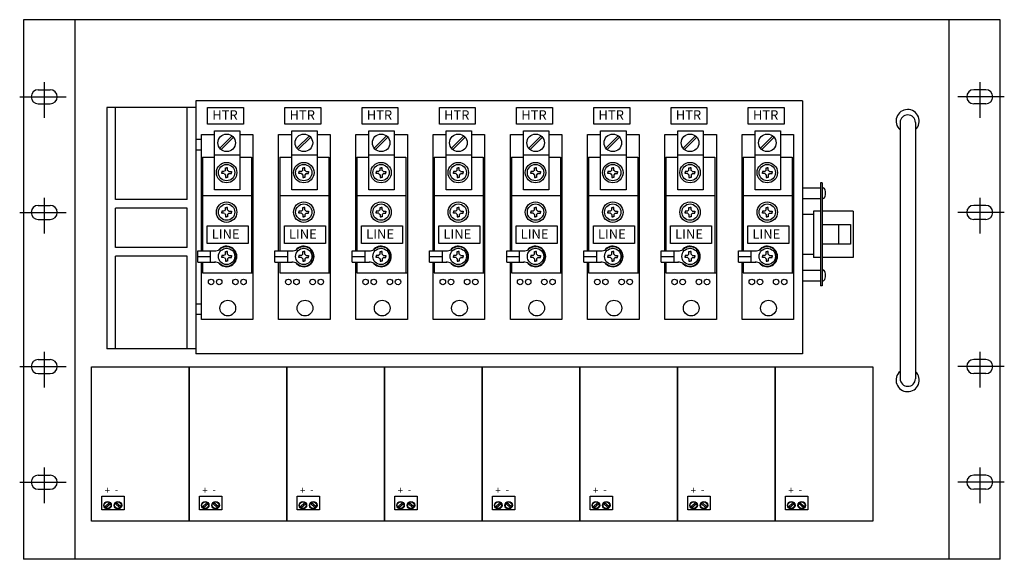
# Model space of a CAD drawing. Extents: x -82.4 to -22.7, y -34 to -14.
# Drawn here: x -51.7 to -32.6, y -24.5 to -14 of the extents above; entities that cross this region are included whole.
import ezdxf

# ---------------------------------------------------------------- set-up
doc = ezdxf.new("R2010")
doc.units = 0
doc.header["$MEASUREMENT"] = 0
doc.layers.get('0').update_dxf_attribs({"linetype": 'CONTINUOUS'})

# ---------------------------------------------------------------- blocks, each defined once
blk = doc.blocks.new('A$C01944D48')
at = {"linetype": 'Continuous'}
for p, q in [((19.077, 10.5), (0.077, 10.5)), ((0.077, 10.5), (0.077, 0)), ((1.077, 0), (1.077, 10.5)), ((18.077, 10.5), (18.077, 0)), ((19.077, 0), (19.077, 10.5)), ((0.477, 9.284), (0.477, 8.59)), ((18.677, 9.284), (18.677, 8.59)), ((0.36, 9.137), (0.594, 9.137)), ((18.794, 9.137), (18.56, 9.137)), ((0, 9), (0.902, 9)), ((0.36, 8.863), (0.594, 8.863)), ((15.227, 8.92), (3.427, 8.92)), ((3.427, 8.92), (3.427, 4)), ((15.227, 8.92), (15.227, 4)), ((19.155, 9), (18.253, 9)), ((18.794, 8.863), (18.56, 8.863)), ((1.697, 8.79), (1.697, 4.093)), ((3.427, 8.79), (1.697, 8.79)), ((1.864, 7), (1.864, 8.79)), ((3.261, 7), (3.261, 8.79)), ((3.657, 8.793), (4.354, 8.793)), ((3.657, 8.469), (3.657, 8.793)), ((4.354, 8.793), (4.354, 8.469)), ((5.16, 8.793), (5.857, 8.793)), ((5.16, 8.469), (5.16, 8.793)), ((5.857, 8.793), (5.857, 8.469)), ((6.662, 8.793), (7.359, 8.793)), ((6.662, 8.469), (6.662, 8.793)), ((7.359, 8.793), (7.359, 8.469)), ((8.165, 8.793), (8.862, 8.793)), ((8.165, 8.469), (8.165, 8.793)), ((8.862, 8.793), (8.862, 8.469)), ((9.667, 8.793), (10.365, 8.793)), ((9.667, 8.469), (9.667, 8.793)), ((10.365, 8.793), (10.365, 8.469)), ((11.17, 8.793), (11.867, 8.793)), ((11.17, 8.469), (11.17, 8.793)), ((11.867, 8.793), (11.867, 8.469)), ((12.673, 8.793), (13.37, 8.793)), ((12.673, 8.469), (12.673, 8.793)), ((13.37, 8.793), (13.37, 8.469)), ((14.175, 8.793), (14.872, 8.793)), ((14.175, 8.469), (14.175, 8.793)), ((14.872, 8.793), (14.872, 8.469)), ((4.354, 8.469), (3.657, 8.469)), ((5.857, 8.469), (5.16, 8.469)), ((7.359, 8.469), (6.662, 8.469)), ((8.862, 8.469), (8.165, 8.469)), ((10.365, 8.469), (9.667, 8.469)), ((11.867, 8.469), (11.17, 8.469)), ((13.37, 8.469), (12.673, 8.469)), ((14.872, 8.469), (14.175, 8.469)), ((17.127, 8.501), (17.127, 3.513)), ((17.428, 8.501), (17.428, 3.513)), ((3.535, 6.003), (3.535, 8.268)), ((3.535, 8.268), (3.789, 8.268)), ((3.789, 8.337), (4.283, 8.337)), ((3.789, 7.191), (3.789, 8.337)), ((3.892, 7.999), (4.133, 8.238)), ((4.283, 8.337), (4.283, 7.191)), ((4.283, 8.268), (4.537, 8.268)), ((4.537, 8.268), (4.537, 5.573)), ((5.038, 6.003), (5.038, 8.268)), ((5.038, 8.268), (5.292, 8.268)), ((5.292, 8.337), (5.786, 8.337)), ((5.292, 7.191), (5.292, 8.337)), ((5.395, 7.999), (5.636, 8.238)), ((5.786, 8.337), (5.786, 7.191)), ((5.786, 8.268), (6.04, 8.268)), ((6.04, 8.268), (6.04, 5.573)), ((6.54, 6.003), (6.54, 8.268)), ((6.54, 8.268), (6.794, 8.268)), ((6.794, 8.337), (7.288, 8.337)), ((6.794, 7.191), (6.794, 8.337)), ((6.898, 7.999), (7.138, 8.238)), ((7.288, 8.337), (7.288, 7.191)), ((7.288, 8.268), (7.542, 8.268)), ((7.542, 8.268), (7.542, 5.573)), ((8.043, 6.003), (8.043, 8.268)), ((8.043, 8.268), (8.297, 8.268)), ((8.297, 8.337), (8.791, 8.337)), ((8.297, 7.191), (8.297, 8.337)), ((8.4, 7.999), (8.641, 8.238)), ((8.791, 8.337), (8.791, 7.191)), ((8.791, 8.268), (9.045, 8.268)), ((9.045, 8.268), (9.045, 5.573)), ((9.546, 6.003), (9.546, 8.268)), ((9.546, 8.268), (9.8, 8.268)), ((9.8, 8.337), (10.294, 8.337)), ((9.8, 7.191), (9.8, 8.337)), ((9.903, 7.999), (10.143, 8.238)), ((10.294, 8.337), (10.294, 7.191)), ((10.294, 8.268), (10.548, 8.268)), ((10.548, 8.268), (10.548, 5.573)), ((11.048, 6.003), (11.048, 8.268)), ((11.048, 8.268), (11.302, 8.268)), ((11.302, 8.337), (11.796, 8.337)), ((11.302, 7.191), (11.302, 8.337)), ((11.405, 7.999), (11.646, 8.238)), ((11.796, 8.337), (11.796, 7.191)), ((11.796, 8.268), (12.05, 8.268)), ((12.05, 8.268), (12.05, 5.573)), ((12.551, 6.003), (12.551, 8.268)), ((12.551, 8.268), (12.805, 8.268)), ((12.805, 8.337), (13.299, 8.337)), ((12.805, 7.191), (12.805, 8.337)), ((12.908, 7.999), (13.149, 8.238)), ((13.299, 8.337), (13.299, 7.191)), ((13.299, 8.268), (13.553, 8.268)), ((13.553, 8.268), (13.553, 5.573)), ((14.054, 6.003), (14.054, 8.268)), ((14.054, 8.268), (14.308, 8.268)), ((14.308, 8.337), (14.802, 8.337)), ((14.308, 7.191), (14.308, 8.337)), ((14.411, 7.999), (14.651, 8.238)), ((14.802, 8.337), (14.802, 7.191)), ((14.802, 8.268), (15.056, 8.268)), ((15.056, 8.268), (15.056, 5.573)), ((3.427, 8.172), (3.535, 8.172)), ((3.917, 7.973), (4.158, 8.213)), ((5.42, 7.973), (5.661, 8.213)), ((6.922, 7.973), (7.164, 8.213)), ((8.425, 7.973), (8.666, 8.213)), ((9.928, 7.973), (10.169, 8.213)), ((11.43, 7.973), (11.671, 8.213)), ((12.933, 7.973), (13.174, 8.213)), ((14.435, 7.973), (14.677, 8.213)), ((3.427, 7.966), (3.535, 7.966)), ((3.786, 7.873), (4.29, 7.873)), ((5.289, 7.873), (5.792, 7.873)), ((6.792, 7.873), (7.295, 7.873)), ((8.294, 7.873), (8.798, 7.873)), ((9.797, 7.873), (10.3, 7.873)), ((11.3, 7.873), (11.803, 7.873)), ((12.802, 7.873), (13.306, 7.873)), ((14.305, 7.873), (14.808, 7.873)), ((3.556, 7.822), (3.556, 6.003)), ((3.556, 7.822), (3.789, 7.822)), ((4.283, 7.822), (4.51, 7.822)), ((4.51, 7.822), (4.51, 5.573)), ((5.058, 7.822), (5.058, 6.003)), ((5.058, 7.822), (5.292, 7.822)), ((5.786, 7.822), (6.012, 7.822)), ((6.012, 7.822), (6.012, 5.573)), ((6.561, 7.822), (6.561, 6.003)), ((6.561, 7.822), (6.794, 7.822)), ((7.288, 7.822), (7.515, 7.822)), ((7.515, 7.822), (7.515, 5.573)), ((8.064, 7.822), (8.064, 6.003)), ((8.064, 7.822), (8.297, 7.822)), ((8.791, 7.822), (9.018, 7.822)), ((9.018, 7.822), (9.018, 5.573)), ((9.566, 7.822), (9.566, 6.003)), ((9.566, 7.822), (9.8, 7.822)), ((10.294, 7.822), (10.52, 7.822)), ((10.52, 7.822), (10.52, 5.573)), ((11.069, 7.822), (11.069, 6.003)), ((11.069, 7.822), (11.302, 7.822)), ((11.796, 7.822), (12.023, 7.822)), ((12.023, 7.822), (12.023, 5.573)), ((12.572, 7.822), (12.572, 6.003)), ((12.572, 7.822), (12.805, 7.822)), ((13.299, 7.822), (13.525, 7.822)), ((13.525, 7.822), (13.525, 5.573)), ((14.074, 7.822), (14.074, 6.003)), ((14.074, 7.822), (14.308, 7.822)), ((14.802, 7.822), (15.028, 7.822)), ((15.028, 7.822), (15.028, 5.573)), ((3.981, 7.545), (3.931, 7.545)), ((3.931, 7.545), (3.931, 7.524)), ((3.931, 7.504), (3.931, 7.524)), ((3.981, 7.504), (3.931, 7.504)), ((4.005, 7.568), (4.005, 7.618)), ((4.005, 7.618), (4.025, 7.618)), ((4.005, 7.481), (4.005, 7.43)), ((4.045, 7.618), (4.025, 7.618)), ((4.045, 7.568), (4.045, 7.618)), ((4.045, 7.481), (4.045, 7.43)), ((4.068, 7.545), (4.119, 7.545)), ((4.068, 7.504), (4.119, 7.504)), ((4.119, 7.545), (4.119, 7.524)), ((4.119, 7.504), (4.119, 7.524)), ((5.484, 7.545), (5.433, 7.545)), ((5.433, 7.545), (5.433, 7.524)), ((5.433, 7.504), (5.433, 7.524)), ((5.484, 7.504), (5.433, 7.504)), ((5.507, 7.568), (5.507, 7.618)), ((5.507, 7.618), (5.527, 7.618)), ((5.507, 7.481), (5.507, 7.43)), ((5.547, 7.618), (5.527, 7.618)), ((5.547, 7.568), (5.547, 7.618)), ((5.547, 7.481), (5.547, 7.43)), ((5.571, 7.545), (5.621, 7.545)), ((5.571, 7.504), (5.621, 7.504)), ((5.621, 7.545), (5.621, 7.524)), ((5.621, 7.504), (5.621, 7.524)), ((6.987, 7.545), (6.936, 7.545)), ((6.936, 7.545), (6.936, 7.524)), ((6.936, 7.504), (6.936, 7.524)), ((6.987, 7.504), (6.936, 7.504)), ((7.01, 7.568), (7.01, 7.618)), ((7.01, 7.618), (7.03, 7.618)), ((7.01, 7.481), (7.01, 7.43)), ((7.05, 7.618), (7.03, 7.618)), ((7.05, 7.568), (7.05, 7.618)), ((7.05, 7.481), (7.05, 7.43)), ((7.073, 7.545), (7.124, 7.545)), ((7.073, 7.504), (7.124, 7.504)), ((7.124, 7.545), (7.124, 7.524)), ((7.124, 7.504), (7.124, 7.524)), ((8.489, 7.545), (8.439, 7.545)), ((8.439, 7.545), (8.439, 7.524)), ((8.439, 7.504), (8.439, 7.524)), ((8.489, 7.504), (8.439, 7.504)), ((8.512, 7.568), (8.512, 7.618)), ((8.512, 7.618), (8.533, 7.618)), ((8.512, 7.481), (8.512, 7.43)), ((8.553, 7.618), (8.533, 7.618)), ((8.553, 7.568), (8.553, 7.618)), ((8.553, 7.481), (8.553, 7.43)), ((8.576, 7.545), (8.627, 7.545)), ((8.576, 7.504), (8.627, 7.504)), ((8.627, 7.545), (8.627, 7.524)), ((8.627, 7.504), (8.627, 7.524)), ((9.992, 7.545), (9.941, 7.545)), ((9.941, 7.545), (9.941, 7.524)), ((9.941, 7.504), (9.941, 7.524)), ((9.992, 7.504), (9.941, 7.504)), ((10.015, 7.568), (10.015, 7.618)), ((10.015, 7.618), (10.035, 7.618)), ((10.015, 7.481), (10.015, 7.43)), ((10.055, 7.618), (10.035, 7.618)), ((10.055, 7.568), (10.055, 7.618)), ((10.055, 7.481), (10.055, 7.43)), ((10.079, 7.545), (10.129, 7.545)), ((10.079, 7.504), (10.129, 7.504)), ((10.129, 7.545), (10.129, 7.524)), ((10.129, 7.504), (10.129, 7.524)), ((11.494, 7.545), (11.444, 7.545)), ((11.444, 7.545), (11.444, 7.524)), ((11.444, 7.504), (11.444, 7.524)), ((11.494, 7.504), (11.444, 7.504)), ((11.518, 7.568), (11.518, 7.618)), ((11.518, 7.618), (11.538, 7.618)), ((11.518, 7.481), (11.518, 7.43)), ((11.558, 7.618), (11.538, 7.618)), ((11.558, 7.568), (11.558, 7.618)), ((11.558, 7.481), (11.558, 7.43)), ((11.581, 7.545), (11.632, 7.545)), ((11.581, 7.504), (11.632, 7.504)), ((11.632, 7.545), (11.632, 7.524)), ((11.632, 7.504), (11.632, 7.524)), ((12.997, 7.545), (12.947, 7.545)), ((12.947, 7.545), (12.947, 7.524)), ((12.947, 7.504), (12.947, 7.524)), ((12.997, 7.504), (12.947, 7.504)), ((13.02, 7.568), (13.02, 7.618)), ((13.02, 7.618), (13.041, 7.618)), ((13.02, 7.481), (13.02, 7.43)), ((13.061, 7.618), (13.041, 7.618)), ((13.061, 7.568), (13.061, 7.618)), ((13.061, 7.481), (13.061, 7.43)), ((13.084, 7.545), (13.134, 7.545)), ((13.084, 7.504), (13.134, 7.504)), ((13.134, 7.545), (13.134, 7.524)), ((13.134, 7.504), (13.134, 7.524)), ((14.5, 7.545), (14.449, 7.545)), ((14.449, 7.545), (14.449, 7.524)), ((14.449, 7.504), (14.449, 7.524)), ((14.5, 7.504), (14.449, 7.504)), ((14.523, 7.568), (14.523, 7.618)), ((14.523, 7.618), (14.543, 7.618)), ((14.523, 7.481), (14.523, 7.43)), ((14.563, 7.618), (14.543, 7.618)), ((14.563, 7.568), (14.563, 7.618)), ((14.563, 7.481), (14.563, 7.43)), ((14.587, 7.545), (14.637, 7.545)), ((14.587, 7.504), (14.637, 7.504)), ((14.637, 7.545), (14.637, 7.524)), ((14.637, 7.504), (14.637, 7.524)), ((4.005, 7.43), (4.025, 7.43)), ((4.045, 7.43), (4.025, 7.43)), ((5.507, 7.43), (5.527, 7.43)), ((5.547, 7.43), (5.527, 7.43)), ((7.01, 7.43), (7.03, 7.43)), ((7.05, 7.43), (7.03, 7.43)), ((8.512, 7.43), (8.533, 7.43)), ((8.553, 7.43), (8.533, 7.43)), ((10.015, 7.43), (10.035, 7.43)), ((10.055, 7.43), (10.035, 7.43)), ((11.518, 7.43), (11.538, 7.43)), ((11.558, 7.43), (11.538, 7.43)), ((13.02, 7.43), (13.041, 7.43)), ((13.061, 7.43), (13.041, 7.43)), ((14.523, 7.43), (14.543, 7.43)), ((14.563, 7.43), (14.543, 7.43)), ((15.614, 7.324), (15.582, 7.324)), ((15.582, 7.324), (15.582, 5.324)), ((15.614, 7.324), (15.614, 5.324)), ((4.283, 7.191), (3.789, 7.191)), ((5.786, 7.191), (5.292, 7.191)), ((7.288, 7.191), (6.794, 7.191)), ((8.791, 7.191), (8.297, 7.191)), ((10.294, 7.191), (9.8, 7.191)), ((11.796, 7.191), (11.302, 7.191)), ((13.299, 7.191), (12.805, 7.191)), ((14.802, 7.191), (14.308, 7.191)), ((15.227, 7.227), (15.582, 7.227)), ((15.614, 7.227), (15.63, 7.227)), ((0.477, 7.034), (0.477, 6.34)), ((3.261, 7), (1.864, 7)), ((4.51, 7.075), (3.563, 7.075)), ((6.012, 7.075), (5.065, 7.075)), ((7.515, 7.075), (6.568, 7.075)), ((9.018, 7.075), (8.071, 7.075)), ((10.52, 7.075), (9.573, 7.075)), ((12.023, 7.075), (11.076, 7.075)), ((13.525, 7.075), (12.578, 7.075)), ((15.028, 7.075), (14.081, 7.075)), ((15.227, 7.021), (15.582, 7.021)), ((15.614, 7.021), (15.63, 7.021)), ((18.677, 7.034), (18.677, 6.34)), ((0, 6.75), (0.902, 6.75)), ((0.36, 6.887), (0.594, 6.887)), ((1.864, 6.067), (1.864, 6.834)), ((3.261, 6.834), (1.864, 6.834)), ((3.261, 6.067), (3.261, 6.834)), ((3.931, 6.775), (3.931, 6.755)), ((3.981, 6.775), (3.931, 6.775)), ((3.931, 6.734), (3.931, 6.755)), ((3.981, 6.734), (3.931, 6.734)), ((4.005, 6.848), (4.025, 6.848)), ((4.005, 6.798), (4.005, 6.848)), ((4.005, 6.711), (4.005, 6.661)), ((4.045, 6.848), (4.025, 6.848)), ((4.045, 6.798), (4.045, 6.848)), ((4.045, 6.711), (4.045, 6.661)), ((4.068, 6.775), (4.119, 6.775)), ((4.068, 6.734), (4.119, 6.734)), ((4.119, 6.775), (4.119, 6.755)), ((4.119, 6.734), (4.119, 6.755)), ((5.433, 6.775), (5.433, 6.755)), ((5.484, 6.775), (5.433, 6.775)), ((5.433, 6.734), (5.433, 6.755)), ((5.484, 6.734), (5.433, 6.734)), ((5.507, 6.848), (5.527, 6.848)), ((5.507, 6.798), (5.507, 6.848)), ((5.507, 6.711), (5.507, 6.661)), ((5.547, 6.848), (5.527, 6.848)), ((5.547, 6.798), (5.547, 6.848)), ((5.547, 6.711), (5.547, 6.661)), ((5.571, 6.775), (5.621, 6.775)), ((5.571, 6.734), (5.621, 6.734)), ((5.621, 6.775), (5.621, 6.755)), ((5.621, 6.734), (5.621, 6.755)), ((6.936, 6.775), (6.936, 6.755)), ((6.987, 6.775), (6.936, 6.775)), ((6.936, 6.734), (6.936, 6.755)), ((6.987, 6.734), (6.936, 6.734)), ((7.01, 6.848), (7.03, 6.848)), ((7.01, 6.798), (7.01, 6.848)), ((7.01, 6.711), (7.01, 6.661)), ((7.05, 6.848), (7.03, 6.848)), ((7.05, 6.798), (7.05, 6.848)), ((7.05, 6.711), (7.05, 6.661)), ((7.073, 6.775), (7.124, 6.775)), ((7.073, 6.734), (7.124, 6.734)), ((7.124, 6.775), (7.124, 6.755)), ((7.124, 6.734), (7.124, 6.755)), ((8.439, 6.775), (8.439, 6.755)), ((8.489, 6.775), (8.439, 6.775)), ((8.439, 6.734), (8.439, 6.755)), ((8.489, 6.734), (8.439, 6.734)), ((8.512, 6.848), (8.533, 6.848)), ((8.512, 6.798), (8.512, 6.848)), ((8.512, 6.711), (8.512, 6.661)), ((8.553, 6.848), (8.533, 6.848)), ((8.553, 6.798), (8.553, 6.848)), ((8.553, 6.711), (8.553, 6.661)), ((8.576, 6.775), (8.627, 6.775)), ((8.576, 6.734), (8.627, 6.734)), ((8.627, 6.775), (8.627, 6.755)), ((8.627, 6.734), (8.627, 6.755)), ((9.941, 6.775), (9.941, 6.755)), ((9.992, 6.775), (9.941, 6.775)), ((9.941, 6.734), (9.941, 6.755)), ((9.992, 6.734), (9.941, 6.734)), ((10.015, 6.848), (10.035, 6.848)), ((10.015, 6.798), (10.015, 6.848)), ((10.015, 6.711), (10.015, 6.661)), ((10.055, 6.848), (10.035, 6.848)), ((10.055, 6.798), (10.055, 6.848)), ((10.055, 6.711), (10.055, 6.661)), ((10.079, 6.775), (10.129, 6.775)), ((10.079, 6.734), (10.129, 6.734)), ((10.129, 6.775), (10.129, 6.755)), ((10.129, 6.734), (10.129, 6.755)), ((11.444, 6.775), (11.444, 6.755)), ((11.494, 6.775), (11.444, 6.775)), ((11.444, 6.734), (11.444, 6.755)), ((11.494, 6.734), (11.444, 6.734)), ((11.518, 6.848), (11.538, 6.848)), ((11.518, 6.798), (11.518, 6.848)), ((11.518, 6.711), (11.518, 6.661)), ((11.558, 6.848), (11.538, 6.848)), ((11.558, 6.798), (11.558, 6.848)), ((11.558, 6.711), (11.558, 6.661)), ((11.581, 6.775), (11.632, 6.775)), ((11.581, 6.734), (11.632, 6.734)), ((11.632, 6.775), (11.632, 6.755)), ((11.632, 6.734), (11.632, 6.755)), ((12.947, 6.775), (12.947, 6.755)), ((12.997, 6.775), (12.947, 6.775)), ((12.947, 6.734), (12.947, 6.755)), ((12.997, 6.734), (12.947, 6.734)), ((13.02, 6.848), (13.041, 6.848)), ((13.02, 6.798), (13.02, 6.848)), ((13.02, 6.711), (13.02, 6.661)), ((13.061, 6.848), (13.041, 6.848)), ((13.061, 6.798), (13.061, 6.848)), ((13.061, 6.711), (13.061, 6.661)), ((13.084, 6.775), (13.134, 6.775)), ((13.084, 6.734), (13.134, 6.734)), ((13.134, 6.775), (13.134, 6.755)), ((13.134, 6.734), (13.134, 6.755)), ((14.449, 6.775), (14.449, 6.755)), ((14.5, 6.775), (14.449, 6.775)), ((14.449, 6.734), (14.449, 6.755)), ((14.5, 6.734), (14.449, 6.734)), ((14.523, 6.848), (14.543, 6.848)), ((14.523, 6.798), (14.523, 6.848)), ((14.523, 6.711), (14.523, 6.661)), ((14.563, 6.848), (14.543, 6.848)), ((14.563, 6.798), (14.563, 6.848)), ((14.563, 6.711), (14.563, 6.661)), ((14.587, 6.775), (14.637, 6.775)), ((14.587, 6.734), (14.637, 6.734)), ((14.637, 6.775), (14.637, 6.755)), ((14.637, 6.734), (14.637, 6.755)), ((15.227, 6.718), (15.44, 6.718)), ((15.582, 6.774), (15.44, 6.774)), ((15.44, 6.774), (15.44, 5.874)), ((16.214, 6.774), (15.614, 6.774)), ((16.214, 6.774), (16.214, 5.874)), ((19.155, 6.75), (18.253, 6.75)), ((18.794, 6.887), (18.56, 6.887)), ((0.36, 6.613), (0.594, 6.613)), ((4.005, 6.661), (4.025, 6.661)), ((4.045, 6.661), (4.025, 6.661)), ((5.507, 6.661), (5.527, 6.661)), ((5.547, 6.661), (5.527, 6.661)), ((7.01, 6.661), (7.03, 6.661)), ((7.05, 6.661), (7.03, 6.661)), ((8.512, 6.661), (8.533, 6.661)), ((8.553, 6.661), (8.533, 6.661)), ((10.015, 6.661), (10.035, 6.661)), ((10.055, 6.661), (10.035, 6.661)), ((11.518, 6.661), (11.538, 6.661)), ((11.558, 6.661), (11.538, 6.661)), ((13.02, 6.661), (13.041, 6.661)), ((13.061, 6.661), (13.041, 6.661)), ((14.523, 6.661), (14.543, 6.661)), ((14.563, 6.661), (14.543, 6.661)), ((15.614, 6.515), (16.162, 6.515)), ((15.927, 6.515), (15.927, 6.132)), ((16.162, 6.515), (16.162, 6.132)), ((18.794, 6.613), (18.56, 6.613)), ((16.162, 6.132), (15.614, 6.132)), ((3.261, 6.067), (1.864, 6.067)), ((3.465, 5.783), (3.465, 6.003)), ((3.465, 6.003), (3.802, 6.003)), ((3.715, 5.783), (3.715, 6.003)), ((4.005, 5.987), (4.025, 5.987)), ((4.005, 5.936), (4.005, 5.987)), ((4.045, 5.987), (4.025, 5.987)), ((4.045, 5.936), (4.045, 5.987)), ((4.967, 5.783), (4.967, 6.003)), ((4.967, 6.003), (5.304, 6.003)), ((5.217, 5.783), (5.217, 6.003)), ((5.507, 5.987), (5.527, 5.987)), ((5.507, 5.936), (5.507, 5.987)), ((5.547, 5.987), (5.527, 5.987)), ((5.547, 5.936), (5.547, 5.987)), ((6.47, 5.783), (6.47, 6.003)), ((6.47, 6.003), (6.807, 6.003)), ((6.72, 5.783), (6.72, 6.003)), ((7.01, 5.987), (7.03, 5.987)), ((7.01, 5.936), (7.01, 5.987)), ((7.05, 5.987), (7.03, 5.987)), ((7.05, 5.936), (7.05, 5.987)), ((7.973, 5.783), (7.973, 6.003)), ((7.973, 6.003), (8.31, 6.003)), ((8.223, 5.783), (8.223, 6.003)), ((8.512, 5.987), (8.533, 5.987)), ((8.512, 5.936), (8.512, 5.987)), ((8.553, 5.987), (8.533, 5.987)), ((8.553, 5.936), (8.553, 5.987)), ((9.475, 5.783), (9.475, 6.003)), ((9.475, 6.003), (9.812, 6.003)), ((9.725, 5.783), (9.725, 6.003)), ((10.015, 5.987), (10.035, 5.987)), ((10.015, 5.936), (10.015, 5.987)), ((10.055, 5.987), (10.035, 5.987)), ((10.055, 5.936), (10.055, 5.987)), ((10.978, 5.783), (10.978, 6.003)), ((10.978, 6.003), (11.315, 6.003)), ((11.228, 5.783), (11.228, 6.003)), ((11.518, 5.987), (11.538, 5.987)), ((11.518, 5.936), (11.518, 5.987)), ((11.558, 5.987), (11.538, 5.987)), ((11.558, 5.936), (11.558, 5.987)), ((12.481, 5.783), (12.481, 6.003)), ((12.481, 6.003), (12.817, 6.003)), ((12.731, 5.783), (12.731, 6.003)), ((13.02, 5.987), (13.041, 5.987)), ((13.02, 5.936), (13.02, 5.987)), ((13.061, 5.987), (13.041, 5.987)), ((13.061, 5.936), (13.061, 5.987)), ((13.983, 5.783), (13.983, 6.003)), ((13.983, 6.003), (14.32, 6.003)), ((14.233, 5.783), (14.233, 6.003)), ((14.523, 5.987), (14.543, 5.987)), ((14.523, 5.936), (14.523, 5.987)), ((14.563, 5.987), (14.543, 5.987)), ((14.563, 5.936), (14.563, 5.987)), ((3.261, 5.901), (1.864, 5.901)), ((1.864, 4.093), (1.864, 5.901)), ((3.261, 4.093), (3.261, 5.901)), ((3.465, 5.893), (3.715, 5.893)), ((3.465, 5.783), (3.801, 5.783)), ((3.535, 4.667), (3.535, 5.783)), ((3.556, 5.783), (3.556, 5.573)), ((3.931, 5.913), (3.931, 5.893)), ((3.981, 5.913), (3.931, 5.913)), ((3.931, 5.873), (3.931, 5.893)), ((3.981, 5.873), (3.931, 5.873)), ((4.005, 5.849), (4.005, 5.799)), ((4.005, 5.799), (4.025, 5.799)), ((4.045, 5.799), (4.025, 5.799)), ((4.045, 5.849), (4.045, 5.799)), ((4.068, 5.913), (4.119, 5.913)), ((4.068, 5.873), (4.119, 5.873)), ((4.119, 5.913), (4.119, 5.893)), ((4.119, 5.873), (4.119, 5.893)), ((4.967, 5.893), (5.217, 5.893)), ((4.967, 5.783), (5.303, 5.783)), ((5.038, 4.667), (5.038, 5.783)), ((5.058, 5.783), (5.058, 5.573)), ((5.433, 5.913), (5.433, 5.893)), ((5.484, 5.913), (5.433, 5.913)), ((5.433, 5.873), (5.433, 5.893)), ((5.484, 5.873), (5.433, 5.873)), ((5.507, 5.849), (5.507, 5.799)), ((5.507, 5.799), (5.527, 5.799)), ((5.547, 5.799), (5.527, 5.799)), ((5.547, 5.849), (5.547, 5.799)), ((5.571, 5.913), (5.621, 5.913)), ((5.571, 5.873), (5.621, 5.873)), ((5.621, 5.913), (5.621, 5.893)), ((5.621, 5.873), (5.621, 5.893)), ((6.47, 5.893), (6.72, 5.893)), ((6.47, 5.783), (6.806, 5.783)), ((6.54, 4.667), (6.54, 5.783)), ((6.561, 5.783), (6.561, 5.573)), ((6.936, 5.913), (6.936, 5.893)), ((6.987, 5.913), (6.936, 5.913)), ((6.936, 5.873), (6.936, 5.893)), ((6.987, 5.873), (6.936, 5.873)), ((7.01, 5.849), (7.01, 5.799)), ((7.01, 5.799), (7.03, 5.799)), ((7.05, 5.799), (7.03, 5.799)), ((7.05, 5.849), (7.05, 5.799)), ((7.073, 5.913), (7.124, 5.913)), ((7.073, 5.873), (7.124, 5.873)), ((7.124, 5.913), (7.124, 5.893)), ((7.124, 5.873), (7.124, 5.893)), ((7.973, 5.893), (8.223, 5.893)), ((7.973, 5.783), (8.309, 5.783)), ((8.043, 4.667), (8.043, 5.783)), ((8.064, 5.783), (8.064, 5.573)), ((8.439, 5.913), (8.439, 5.893)), ((8.489, 5.913), (8.439, 5.913)), ((8.439, 5.873), (8.439, 5.893)), ((8.489, 5.873), (8.439, 5.873)), ((8.512, 5.849), (8.512, 5.799)), ((8.512, 5.799), (8.533, 5.799)), ((8.553, 5.799), (8.533, 5.799)), ((8.553, 5.849), (8.553, 5.799)), ((8.576, 5.913), (8.627, 5.913)), ((8.576, 5.873), (8.627, 5.873)), ((8.627, 5.913), (8.627, 5.893)), ((8.627, 5.873), (8.627, 5.893)), ((9.475, 5.893), (9.725, 5.893)), ((9.475, 5.783), (9.811, 5.783)), ((9.546, 4.667), (9.546, 5.783)), ((9.566, 5.783), (9.566, 5.573)), ((9.941, 5.913), (9.941, 5.893)), ((9.992, 5.913), (9.941, 5.913)), ((9.941, 5.873), (9.941, 5.893)), ((9.992, 5.873), (9.941, 5.873)), ((10.015, 5.849), (10.015, 5.799)), ((10.015, 5.799), (10.035, 5.799)), ((10.055, 5.799), (10.035, 5.799)), ((10.055, 5.849), (10.055, 5.799)), ((10.079, 5.913), (10.129, 5.913)), ((10.079, 5.873), (10.129, 5.873)), ((10.129, 5.913), (10.129, 5.893)), ((10.129, 5.873), (10.129, 5.893)), ((10.978, 5.893), (11.228, 5.893)), ((10.978, 5.783), (11.314, 5.783)), ((11.048, 4.667), (11.048, 5.783)), ((11.069, 5.783), (11.069, 5.573)), ((11.444, 5.913), (11.444, 5.893)), ((11.494, 5.913), (11.444, 5.913)), ((11.444, 5.873), (11.444, 5.893)), ((11.494, 5.873), (11.444, 5.873)), ((11.518, 5.849), (11.518, 5.799)), ((11.518, 5.799), (11.538, 5.799)), ((11.558, 5.799), (11.538, 5.799)), ((11.558, 5.849), (11.558, 5.799)), ((11.581, 5.913), (11.632, 5.913)), ((11.581, 5.873), (11.632, 5.873)), ((11.632, 5.913), (11.632, 5.893)), ((11.632, 5.873), (11.632, 5.893)), ((12.481, 5.893), (12.731, 5.893)), ((12.481, 5.783), (12.817, 5.783)), ((12.551, 4.667), (12.551, 5.783)), ((12.572, 5.783), (12.572, 5.573)), ((12.947, 5.913), (12.947, 5.893)), ((12.997, 5.913), (12.947, 5.913)), ((12.947, 5.873), (12.947, 5.893)), ((12.997, 5.873), (12.947, 5.873)), ((13.02, 5.849), (13.02, 5.799)), ((13.02, 5.799), (13.041, 5.799)), ((13.061, 5.799), (13.041, 5.799)), ((13.061, 5.849), (13.061, 5.799)), ((13.084, 5.913), (13.134, 5.913)), ((13.084, 5.873), (13.134, 5.873)), ((13.134, 5.913), (13.134, 5.893)), ((13.134, 5.873), (13.134, 5.893)), ((13.983, 5.893), (14.233, 5.893)), ((13.983, 5.783), (14.319, 5.783)), ((14.054, 4.667), (14.054, 5.783)), ((14.074, 5.783), (14.074, 5.573)), ((14.449, 5.913), (14.449, 5.893)), ((14.5, 5.913), (14.449, 5.913)), ((14.449, 5.873), (14.449, 5.893)), ((14.5, 5.873), (14.449, 5.873)), ((14.523, 5.849), (14.523, 5.799)), ((14.523, 5.799), (14.543, 5.799)), ((14.563, 5.799), (14.543, 5.799)), ((14.563, 5.849), (14.563, 5.799)), ((14.587, 5.913), (14.637, 5.913)), ((14.587, 5.873), (14.637, 5.873)), ((14.637, 5.913), (14.637, 5.893)), ((14.637, 5.873), (14.637, 5.893)), ((15.44, 5.929), (15.227, 5.929)), ((15.582, 5.874), (15.44, 5.874)), ((16.214, 5.874), (15.614, 5.874)), ((3.556, 5.573), (4.537, 5.573)), ((4.537, 5.573), (4.537, 4.667)), ((5.058, 5.573), (6.04, 5.573)), ((6.04, 5.573), (6.04, 4.667)), ((6.561, 5.573), (7.542, 5.573)), ((7.542, 5.573), (7.542, 4.667)), ((8.064, 5.573), (9.045, 5.573)), ((9.045, 5.573), (9.045, 4.667)), ((9.566, 5.573), (10.548, 5.573)), ((10.548, 5.573), (10.548, 4.667)), ((11.069, 5.573), (12.05, 5.573)), ((12.05, 5.573), (12.05, 4.667)), ((12.572, 5.573), (13.553, 5.573)), ((13.553, 5.573), (13.553, 4.667)), ((14.074, 5.573), (15.056, 5.573)), ((15.056, 5.573), (15.056, 4.667)), ((15.227, 5.627), (15.582, 5.627)), ((15.614, 5.627), (15.63, 5.627)), ((15.227, 5.421), (15.582, 5.421)), ((15.614, 5.421), (15.63, 5.421)), ((15.614, 5.324), (15.582, 5.324)), ((3.427, 4.973), (3.535, 4.973)), ((3.427, 4.767), (3.535, 4.767)), ((4.537, 4.667), (3.535, 4.667)), ((6.04, 4.667), (5.038, 4.667)), ((7.542, 4.667), (6.54, 4.667)), ((9.045, 4.667), (8.043, 4.667)), ((10.548, 4.667), (9.546, 4.667)), ((12.05, 4.667), (11.048, 4.667)), ((13.553, 4.667), (12.551, 4.667)), ((15.056, 4.667), (14.054, 4.667)), ((0.477, 4.034), (0.477, 3.34)), ((3.427, 4.093), (1.697, 4.093)), ((18.677, 4.034), (18.677, 3.34)), ((0.36, 3.887), (0.594, 3.887)), ((15.227, 4), (3.427, 4)), ((18.794, 3.887), (18.56, 3.887)), ((0, 3.75), (0.902, 3.75)), ((1.396, 0.743), (1.396, 3.744)), ((1.396, 3.744), (3.296, 3.744)), ((3.296, 3.744), (3.296, 0.743)), ((3.296, 0.743), (3.296, 3.744)), ((3.296, 3.744), (5.196, 3.744)), ((5.196, 3.744), (5.196, 0.743)), ((5.196, 0.743), (5.196, 3.744)), ((5.196, 3.744), (7.096, 3.744)), ((7.096, 3.744), (7.096, 0.743)), ((7.096, 0.743), (7.096, 3.744)), ((7.096, 3.744), (8.997, 3.744)), ((8.997, 3.744), (8.997, 0.743)), ((8.997, 0.743), (8.997, 3.744)), ((8.997, 3.744), (10.897, 3.744)), ((10.897, 3.744), (10.897, 0.743)), ((10.897, 0.743), (10.897, 3.744)), ((10.897, 3.744), (12.797, 3.744)), ((12.797, 3.744), (12.797, 0.743)), ((12.797, 0.743), (12.797, 3.744)), ((12.797, 3.744), (14.697, 3.744)), ((14.697, 3.744), (14.697, 0.743)), ((14.697, 0.743), (14.697, 3.744)), ((14.697, 3.744), (16.598, 3.744)), ((16.598, 3.744), (16.598, 0.743)), ((19.155, 3.75), (18.253, 3.75)), ((0.36, 3.613), (0.594, 3.613)), ((18.794, 3.613), (18.56, 3.613)), ((0.477, 1.784), (0.477, 1.09)), ((18.677, 1.784), (18.677, 1.09)), ((0.36, 1.637), (0.594, 1.637)), ((18.794, 1.637), (18.56, 1.637)), ((0, 1.5), (0.902, 1.5)), ((0.36, 1.363), (0.594, 1.363)), ((19.155, 1.5), (18.253, 1.5)), ((18.794, 1.363), (18.56, 1.363)), ((1.598, 0.962), (1.598, 1.227)), ((1.598, 1.227), (2.03, 1.227)), ((2.03, 1.227), (2.03, 0.962)), ((3.499, 0.962), (3.499, 1.227)), ((3.499, 1.227), (3.93, 1.227)), ((3.93, 1.227), (3.93, 0.962)), ((5.399, 0.962), (5.399, 1.227)), ((5.399, 1.227), (5.83, 1.227)), ((5.83, 1.227), (5.83, 0.962)), ((7.299, 0.962), (7.299, 1.227)), ((7.299, 1.227), (7.73, 1.227)), ((7.73, 1.227), (7.73, 0.962)), ((9.199, 0.962), (9.199, 1.227)), ((9.199, 1.227), (9.63, 1.227)), ((9.63, 1.227), (9.63, 0.962)), ((11.099, 0.962), (11.099, 1.227)), ((11.099, 1.227), (11.531, 1.227)), ((11.531, 1.227), (11.531, 0.962)), ((13, 0.962), (13, 1.227)), ((13, 1.227), (13.431, 1.227)), ((13.431, 1.227), (13.431, 0.962)), ((14.9, 0.962), (14.9, 1.227)), ((14.9, 1.227), (15.331, 1.227)), ((15.331, 1.227), (15.331, 0.962)), ((2.03, 0.962), (1.598, 0.962)), ((1.654, 1.021), (1.747, 1.103)), ((1.67, 1.002), (1.764, 1.084)), ((1.95, 1.002), (1.856, 1.084)), ((1.966, 1.021), (1.872, 1.103)), ((3.93, 0.962), (3.499, 0.962)), ((3.554, 1.021), (3.648, 1.103)), ((3.57, 1.002), (3.664, 1.084)), ((3.85, 1.002), (3.756, 1.084)), ((3.866, 1.021), (3.772, 1.103)), ((5.83, 0.962), (5.399, 0.962)), ((5.454, 1.021), (5.548, 1.103)), ((5.47, 1.002), (5.564, 1.084)), ((5.75, 1.002), (5.656, 1.084)), ((5.766, 1.021), (5.673, 1.103)), ((7.73, 0.962), (7.299, 0.962)), ((7.355, 1.021), (7.448, 1.103)), ((7.37, 1.002), (7.464, 1.084)), ((7.651, 1.002), (7.557, 1.084)), ((7.666, 1.021), (7.573, 1.103)), ((9.63, 0.962), (9.199, 0.962)), ((9.255, 1.021), (9.348, 1.103)), ((9.271, 1.002), (9.365, 1.084)), ((9.551, 1.002), (9.457, 1.084)), ((9.567, 1.021), (9.473, 1.103)), ((11.531, 0.962), (11.099, 0.962)), ((11.155, 1.021), (11.249, 1.103)), ((11.171, 1.002), (11.265, 1.084)), ((11.451, 1.002), (11.357, 1.084)), ((11.467, 1.021), (11.373, 1.103)), ((13.431, 0.962), (13, 0.962)), ((13.055, 1.021), (13.149, 1.103)), ((13.071, 1.002), (13.165, 1.084)), ((13.351, 1.002), (13.257, 1.084)), ((13.367, 1.021), (13.274, 1.103)), ((15.331, 0.962), (14.9, 0.962)), ((14.955, 1.021), (15.049, 1.103)), ((14.971, 1.002), (15.065, 1.084)), ((15.252, 1.002), (15.158, 1.084)), ((15.267, 1.021), (15.174, 1.103)), ((3.296, 0.743), (1.396, 0.743)), ((5.196, 0.743), (3.296, 0.743)), ((7.096, 0.743), (5.196, 0.743)), ((8.997, 0.743), (7.096, 0.743)), ((10.897, 0.743), (8.997, 0.743)), ((12.797, 0.743), (10.897, 0.743)), ((14.697, 0.743), (12.797, 0.743)), ((16.598, 0.743), (14.697, 0.743)), ((19.077, 0), (0.077, 0))]:
    blk.add_line(p, q, dxfattribs=at)
for points in [[(3.648, 6.491), (4.445, 6.491), (4.445, 6.147), (3.648, 6.147)], [(5.15, 6.491), (5.948, 6.491), (5.948, 6.147), (5.15, 6.147)], [(6.653, 6.491), (7.45, 6.491), (7.45, 6.147), (6.653, 6.147)], [(8.156, 6.491), (8.953, 6.491), (8.953, 6.147), (8.156, 6.147)], [(9.658, 6.491), (10.456, 6.491), (10.456, 6.147), (9.658, 6.147)], [(11.161, 6.491), (11.958, 6.491), (11.958, 6.147), (11.161, 6.147)], [(12.664, 6.491), (13.461, 6.491), (13.461, 6.147), (12.664, 6.147)], [(14.166, 6.491), (14.964, 6.491), (14.964, 6.147), (14.166, 6.147)]]:
    blk.add_lwpolyline(points, close=True, dxfattribs=at)
for centre, radius in [((4.027, 8.104), 0.171), ((5.529, 8.104), 0.171), ((7.032, 8.104), 0.171), ((8.535, 8.104), 0.171), ((10.037, 8.104), 0.171), ((11.54, 8.104), 0.171), ((13.042, 8.104), 0.171), ((14.545, 8.104), 0.171), ((4.025, 7.524), 0.199), ((4.025, 7.524), 0.159), ((5.527, 7.524), 0.199), ((5.527, 7.524), 0.159), ((7.03, 7.524), 0.199), ((7.03, 7.524), 0.159), ((8.533, 7.524), 0.199), ((8.533, 7.524), 0.159), ((10.035, 7.524), 0.199), ((10.035, 7.524), 0.159), ((11.538, 7.524), 0.199), ((11.538, 7.524), 0.159), ((13.041, 7.524), 0.199), ((13.041, 7.524), 0.159), ((14.543, 7.524), 0.199), ((14.543, 7.524), 0.159), ((4.025, 6.755), 0.199), ((4.025, 6.755), 0.159), ((5.527, 6.755), 0.199), ((5.527, 6.755), 0.159), ((7.03, 6.755), 0.199), ((7.03, 6.755), 0.159), ((8.533, 6.755), 0.199), ((8.533, 6.755), 0.159), ((10.035, 6.755), 0.199), ((10.035, 6.755), 0.159), ((11.538, 6.755), 0.199), ((11.538, 6.755), 0.159), ((13.041, 6.755), 0.199), ((13.041, 6.755), 0.159), ((14.543, 6.755), 0.199), ((14.543, 6.755), 0.159), ((4.025, 5.893), 0.159), ((5.527, 5.893), 0.159), ((7.03, 5.893), 0.159), ((8.533, 5.893), 0.159), ((10.035, 5.893), 0.159), ((11.538, 5.893), 0.159), ((13.041, 5.893), 0.159), ((14.543, 5.893), 0.159), ((3.724, 5.397), 0.0533), ((3.882, 5.397), 0.0533), ((4.197, 5.397), 0.0533), ((4.355, 5.397), 0.0533), ((5.227, 5.397), 0.0533), ((5.385, 5.397), 0.0533), ((5.7, 5.397), 0.0533), ((5.858, 5.397), 0.0533), ((6.729, 5.397), 0.0533), ((6.888, 5.397), 0.0533), ((7.202, 5.397), 0.0533), ((7.36, 5.397), 0.0533), ((8.232, 5.397), 0.0533), ((8.39, 5.397), 0.0533), ((8.705, 5.397), 0.0533), ((8.863, 5.397), 0.0533), ((9.735, 5.397), 0.0533), ((9.893, 5.397), 0.0533), ((10.207, 5.397), 0.0533), ((10.366, 5.397), 0.0533), ((11.237, 5.397), 0.0533), ((11.396, 5.397), 0.0533), ((11.71, 5.397), 0.0533), ((11.868, 5.397), 0.0533), ((12.74, 5.397), 0.0533), ((12.898, 5.397), 0.0533), ((13.213, 5.397), 0.0533), ((13.371, 5.397), 0.0533), ((14.243, 5.397), 0.0533), ((14.401, 5.397), 0.0533), ((14.715, 5.397), 0.0533), ((14.874, 5.397), 0.0533), ((4.048, 4.888), 0.153), ((5.551, 4.888), 0.153), ((7.053, 4.888), 0.153), ((8.556, 4.888), 0.153), ((10.059, 4.888), 0.153), ((11.561, 4.888), 0.153), ((13.064, 4.888), 0.153), ((14.567, 4.888), 0.153), ((1.709, 1.052), 0.0735), ((1.709, 1.052), 0.0633), ((1.911, 1.052), 0.0735), ((1.911, 1.052), 0.0633), ((3.609, 1.052), 0.0735), ((3.609, 1.052), 0.0633), ((3.811, 1.052), 0.0735), ((3.811, 1.052), 0.0633), ((5.509, 1.052), 0.0735), ((5.509, 1.052), 0.0633), ((5.711, 1.052), 0.0735), ((5.711, 1.052), 0.0633), ((7.409, 1.052), 0.0735), ((7.409, 1.052), 0.0633), ((7.612, 1.052), 0.0735), ((7.612, 1.052), 0.0633), ((9.31, 1.052), 0.0735), ((9.31, 1.052), 0.0633), ((9.512, 1.052), 0.0735), ((9.512, 1.052), 0.0633), ((11.21, 1.052), 0.0735), ((11.21, 1.052), 0.0633), ((11.412, 1.052), 0.0735), ((11.412, 1.052), 0.0633), ((13.11, 1.052), 0.0735), ((13.11, 1.052), 0.0633), ((13.312, 1.052), 0.0735), ((13.312, 1.052), 0.0633), ((15.01, 1.052), 0.0735), ((15.01, 1.052), 0.0633), ((15.213, 1.052), 0.0735), ((15.213, 1.052), 0.0633)]:
    blk.add_circle(centre, radius, dxfattribs=at)
for centre, radius, start, end in [((0.36, 9), 0.137, 90, 270), ((0.594, 9), 0.137, 270, 90), ((18.56, 9), 0.137, 90, 270), ((18.794, 9), 0.137, 270, 90), ((17.274, 8.527), 0.225, 312.9718, 229.0202), ((17.277, 8.498), 0.15, 0.8342, 179.1658), ((4.025, 7.524), 0.0478, 114.9006, 155.0994), ((4.025, 7.524), 0.0478, 204.9006, 245.0994), ((4.025, 7.524), 0.0478, 24.9006, 65.0994), ((4.025, 7.524), 0.0478, 294.9006, 335.0994), ((5.527, 7.524), 0.0478, 114.9006, 155.0994), ((5.527, 7.524), 0.0478, 204.9006, 245.0994), ((5.527, 7.524), 0.0478, 24.9006, 65.0994), ((5.527, 7.524), 0.0478, 294.9006, 335.0994), ((7.03, 7.524), 0.0478, 114.9006, 155.0994), ((7.03, 7.524), 0.0478, 204.9006, 245.0994), ((7.03, 7.524), 0.0478, 24.9006, 65.0994), ((7.03, 7.524), 0.0478, 294.9006, 335.0994), ((8.533, 7.524), 0.0478, 114.9006, 155.0994), ((8.533, 7.524), 0.0478, 204.9006, 245.0994), ((8.533, 7.524), 0.0478, 24.9006, 65.0994), ((8.533, 7.524), 0.0478, 294.9006, 335.0994), ((10.035, 7.524), 0.0478, 114.9006, 155.0994), ((10.035, 7.524), 0.0478, 204.9006, 245.0994), ((10.035, 7.524), 0.0478, 24.9006, 65.0994), ((10.035, 7.524), 0.0478, 294.9006, 335.0994), ((11.538, 7.524), 0.0478, 114.9006, 155.0994), ((11.538, 7.524), 0.0478, 204.9006, 245.0994), ((11.538, 7.524), 0.0478, 24.9006, 65.0994), ((11.538, 7.524), 0.0478, 294.9006, 335.0994), ((13.041, 7.524), 0.0478, 114.9006, 155.0994), ((13.041, 7.524), 0.0478, 204.9006, 245.0994), ((13.041, 7.524), 0.0478, 24.9006, 65.0994), ((13.041, 7.524), 0.0478, 294.9006, 335.0994), ((14.543, 7.524), 0.0478, 114.9006, 155.0994), ((14.543, 7.524), 0.0478, 204.9006, 245.0994), ((14.543, 7.524), 0.0478, 24.9006, 65.0994), ((14.543, 7.524), 0.0478, 294.9006, 335.0994), ((15.63, 7.195), 0.0318, 33.2002, 90), ((15.63, 7.053), 0.0318, 270, 326.7998), ((0.36, 6.75), 0.137, 90, 270), ((0.594, 6.75), 0.137, 270, 90), ((4.025, 6.755), 0.0478, 114.9006, 155.0994), ((4.025, 6.755), 0.0478, 204.9006, 245.0994), ((4.025, 6.755), 0.0478, 24.9006, 65.0994), ((4.025, 6.755), 0.0478, 294.9006, 335.0994), ((5.527, 6.755), 0.0478, 114.9006, 155.0994), ((5.527, 6.755), 0.0478, 204.9006, 245.0994), ((5.527, 6.755), 0.0478, 24.9006, 65.0994), ((5.527, 6.755), 0.0478, 294.9006, 335.0994), ((7.03, 6.755), 0.0478, 114.9006, 155.0994), ((7.03, 6.755), 0.0478, 204.9006, 245.0994), ((7.03, 6.755), 0.0478, 24.9006, 65.0994), ((7.03, 6.755), 0.0478, 294.9006, 335.0994), ((8.533, 6.755), 0.0478, 114.9006, 155.0994), ((8.533, 6.755), 0.0478, 204.9006, 245.0994), ((8.533, 6.755), 0.0478, 24.9006, 65.0994), ((8.533, 6.755), 0.0478, 294.9006, 335.0994), ((10.035, 6.755), 0.0478, 114.9006, 155.0994), ((10.035, 6.755), 0.0478, 204.9006, 245.0994), ((10.035, 6.755), 0.0478, 24.9006, 65.0994), ((10.035, 6.755), 0.0478, 294.9006, 335.0994), ((11.538, 6.755), 0.0478, 114.9006, 155.0994), ((11.538, 6.755), 0.0478, 204.9006, 245.0994), ((11.538, 6.755), 0.0478, 24.9006, 65.0994), ((11.538, 6.755), 0.0478, 294.9006, 335.0994), ((13.041, 6.755), 0.0478, 114.9006, 155.0994), ((13.041, 6.755), 0.0478, 204.9006, 245.0994), ((13.041, 6.755), 0.0478, 24.9006, 65.0994), ((13.041, 6.755), 0.0478, 294.9006, 335.0994), ((14.543, 6.755), 0.0478, 114.9006, 155.0994), ((14.543, 6.755), 0.0478, 204.9006, 245.0994), ((14.543, 6.755), 0.0478, 24.9006, 65.0994), ((14.543, 6.755), 0.0478, 294.9006, 335.0994), ((18.56, 6.75), 0.137, 90, 270), ((18.794, 6.75), 0.137, 270, 90), ((3.797, 6.193), 0.19, 268.447, 299.9686), ((4.025, 5.893), 0.199, 218.9273, 141.0149), ((4.025, 5.893), 0.19, 225.3414, 134.5527), ((5.299, 6.193), 0.19, 268.447, 299.9686), ((5.527, 5.893), 0.199, 218.9273, 141.0149), ((5.527, 5.893), 0.19, 225.3414, 134.5527), ((6.802, 6.193), 0.19, 268.447, 299.9686), ((7.03, 5.893), 0.199, 218.9273, 141.0149), ((7.03, 5.893), 0.19, 225.3414, 134.5527), ((8.304, 6.193), 0.19, 268.447, 299.9686), ((8.533, 5.893), 0.199, 218.9273, 141.0149), ((8.533, 5.893), 0.19, 225.3414, 134.5527), ((9.807, 6.193), 0.19, 268.447, 299.9686), ((10.035, 5.893), 0.199, 218.9273, 141.0149), ((10.035, 5.893), 0.19, 225.3414, 134.5527), ((11.31, 6.193), 0.19, 268.447, 299.9686), ((11.538, 5.893), 0.199, 218.9273, 141.0149), ((11.538, 5.893), 0.19, 225.3414, 134.5527), ((12.812, 6.193), 0.19, 268.447, 299.9686), ((13.041, 5.893), 0.199, 218.9273, 141.0149), ((13.041, 5.893), 0.19, 225.3414, 134.5527), ((14.315, 6.193), 0.19, 268.447, 299.9686), ((14.543, 5.893), 0.199, 218.9273, 141.0149), ((14.543, 5.893), 0.19, 225.3414, 134.5527), ((3.797, 5.593), 0.19, 60.1184, 91.553), ((4.025, 5.893), 0.0478, 114.9006, 155.0994), ((4.025, 5.893), 0.0478, 204.9006, 245.0994), ((4.025, 5.893), 0.0478, 24.9006, 65.0994), ((4.025, 5.893), 0.0478, 294.9006, 335.0994), ((5.299, 5.593), 0.19, 60.1184, 91.553), ((5.527, 5.893), 0.0478, 114.9006, 155.0994), ((5.527, 5.893), 0.0478, 204.9006, 245.0994), ((5.527, 5.893), 0.0478, 24.9006, 65.0994), ((5.527, 5.893), 0.0478, 294.9006, 335.0994), ((6.802, 5.593), 0.19, 60.1184, 91.553), ((7.03, 5.893), 0.0478, 114.9006, 155.0994), ((7.03, 5.893), 0.0478, 204.9006, 245.0994), ((7.03, 5.893), 0.0478, 24.9006, 65.0994), ((7.03, 5.893), 0.0478, 294.9006, 335.0994), ((8.304, 5.593), 0.19, 60.1184, 91.553), ((8.533, 5.893), 0.0478, 114.9006, 155.0994), ((8.533, 5.893), 0.0478, 204.9006, 245.0994), ((8.533, 5.893), 0.0478, 24.9006, 65.0994), ((8.533, 5.893), 0.0478, 294.9006, 335.0994), ((9.807, 5.593), 0.19, 60.1184, 91.553), ((10.035, 5.893), 0.0478, 114.9006, 155.0994), ((10.035, 5.893), 0.0478, 204.9006, 245.0994), ((10.035, 5.893), 0.0478, 24.9006, 65.0994), ((10.035, 5.893), 0.0478, 294.9006, 335.0994), ((11.31, 5.593), 0.19, 60.1184, 91.553), ((11.538, 5.893), 0.0478, 114.9006, 155.0994), ((11.538, 5.893), 0.0478, 204.9006, 245.0994), ((11.538, 5.893), 0.0478, 24.9006, 65.0994), ((11.538, 5.893), 0.0478, 294.9006, 335.0994), ((12.812, 5.593), 0.19, 60.1184, 91.553), ((13.041, 5.893), 0.0478, 114.9006, 155.0994), ((13.041, 5.893), 0.0478, 204.9006, 245.0994), ((13.041, 5.893), 0.0478, 24.9006, 65.0994), ((13.041, 5.893), 0.0478, 294.9006, 335.0994), ((14.315, 5.593), 0.19, 60.1184, 91.553), ((14.543, 5.893), 0.0478, 114.9006, 155.0994), ((14.543, 5.893), 0.0478, 204.9006, 245.0994), ((14.543, 5.893), 0.0478, 24.9006, 65.0994), ((14.543, 5.893), 0.0478, 294.9006, 335.0994), ((15.63, 5.595), 0.0318, 33.2002, 90), ((15.63, 5.453), 0.0318, 270, 326.7998), ((0.36, 3.75), 0.137, 90, 270), ((0.594, 3.75), 0.137, 270, 90), ((18.56, 3.75), 0.137, 90, 270), ((18.794, 3.75), 0.137, 270, 90), ((17.274, 3.487), 0.225, 130.9798, 47.0282), ((17.277, 3.516), 0.15, 180.8342, 359.1658), ((0.36, 1.5), 0.137, 90, 270), ((0.594, 1.5), 0.137, 270, 90), ((18.56, 1.5), 0.137, 90, 270), ((18.794, 1.5), 0.137, 270, 90)]:
    blk.add_arc(centre, radius, start, end, dxfattribs=at)
for centre in [(15.631, 7.124), (15.631, 5.524)]:
    blk.add_ellipse(centre, major_axis=(0, -0.104), ratio=0.465178, start_param=0.433798, end_param=2.707794, dxfattribs=at)
for s, height, p in [('HTR', 0.185, (3.747, 8.552)), ('HTR', 0.185, (5.25, 8.552)), ('HTR', 0.185, (6.752, 8.552)), ('HTR', 0.185, (8.255, 8.552)), ('HTR', 0.185, (9.758, 8.552)), ('HTR', 0.185, (11.26, 8.552)), ('HTR', 0.185, (12.763, 8.552)), ('HTR', 0.185, (14.265, 8.552)), ('LINE', 0.185, (3.736, 6.237)), ('LINE', 0.185, (5.238, 6.237)), ('LINE', 0.185, (6.741, 6.237)), ('LINE', 0.185, (8.243, 6.237)), ('LINE', 0.185, (9.746, 6.237)), ('LINE', 0.185, (11.249, 6.237)), ('LINE', 0.185, (12.751, 6.237)), ('LINE', 0.185, (14.254, 6.237)), ('+', 0.139, (1.65, 1.274)), ('+', 0.139, (3.551, 1.274)), ('+', 0.139, (5.451, 1.274)), ('+', 0.139, (7.351, 1.274)), ('+', 0.139, (9.251, 1.274)), ('+', 0.139, (11.152, 1.274)), ('+', 0.139, (13.052, 1.274)), ('+', 0.139, (14.952, 1.274)), ('-', 0.139, (1.852, 1.281)), ('-', 0.139, (3.752, 1.281)), ('-', 0.139, (5.652, 1.281)), ('-', 0.139, (7.552, 1.281)), ('-', 0.139, (9.453, 1.281)), ('-', 0.139, (11.353, 1.281)), ('-', 0.139, (13.253, 1.281)), ('-', 0.139, (15.153, 1.281))]:
    blk.add_text(s, height=height, dxfattribs=at).set_placement(p)

msp = doc.modelspace()

# ---------------------------------------------------------------- block references
at = {"linetype": 'Continuous'}
msp.add_blockref('A$C01944D48', (-51.73, -24.471), dxfattribs=at)

doc.saveas('drawing.dxf')
